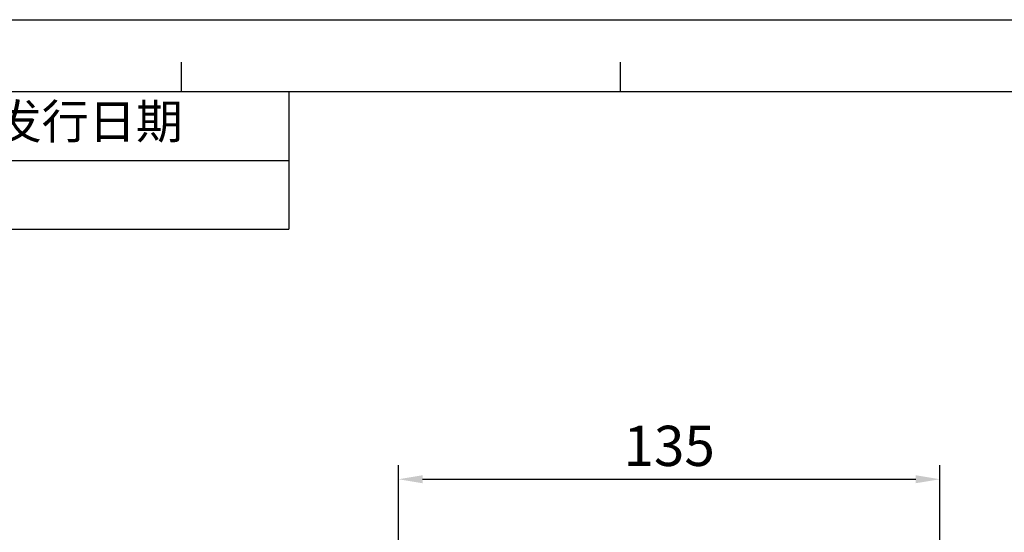
# Model space of a CAD drawing. Units: millimetres. Extents: x 46221 to 47199, y 5925 to 6592.
# Drawn here: x 46710 to 46954, y 6464 to 6592 of the extents above; entities that cross this region are included whole.
import ezdxf

# ---------------------------------------------------------------- set-up
doc = ezdxf.new("R2010")
doc.units = ezdxf.units.MM
doc.layers.add('细实线', color=7, linetype='Continuous', lineweight=13)
doc.styles.get("Standard").update_dxf_attribs({"font": 'txt', "height": 10})
doc.dimstyles.new('ISO-25', dxfattribs={"dimtxt": 10, "dimasz": 6, "dimexe": 3.5, "dimexo": 0, "dimgap": 2, "dimtad": 1, "dimtoh": 1, "dimdec": 0, "dimzin": 1, "dimdsep": 46, "dimtxsty": 'Standard', "dimcen": 2.5, "dimclrd": 3, "dimclre": 3, "dimclrt": 3, "dimadec": 0, "dimazin": 0, "dimtfac": 1, "dimtdec": 0, "dimtmove": 0, "dimatfit": 3, "dimfxl": 1, "dimarcsym": 0})

# ---------------------------------------------------------------- blocks, each defined once
blk = doc.blocks.new('*D16')
at = {"layer": 'Defpoints', "color": 0, "transparency": 16777216}
for p in [(46938.46, 6477.47), (46803.96, 6259.76), (46938.46, 6259.76)]:
    blk.add_point(p, dxfattribs=at)
at = {"layer": '细实线', "color": 3, "lineweight": -2, "transparency": 16777216}
for p, q in [((46803.96, 6259.76), (46803.96, 6480.97)), ((46938.46, 6259.76), (46938.46, 6480.97)), ((46809.96, 6477.47), (46932.46, 6477.47))]:
    blk.add_line(p, q, dxfattribs=at)
at = {"layer": '细实线', "color": 3, "transparency": 16777216}
for points in [[(46809.96, 6478.47), (46809.96, 6476.47), (46803.96, 6477.47)], [(46932.46, 6476.47), (46932.46, 6478.47), (46938.46, 6477.47)]]:
    blk.add_solid(points, dxfattribs=at)
at = {"layer": '细实线', "color": 3, "transparency": 16777216, "insert": (46871.21, 6484.47), "char_height": 10, "attachment_point": 5}
blk.add_mtext('135', dxfattribs=at)
blk = doc.blocks.new('*T33')
at = {"color": 0, "linetype": 'Continuous', "lineweight": -2, "transparency": 16777216}
for p, q in [((0, 0), (538.24, 0)), ((0, 0), (0, -34.28)), ((71.99, 0), (71.99, -34.28)), ((130.27, 0), (130.27, -34.28)), ((339.4, 0), (339.4, -34.28)), ((438.82, 0), (438.82, -34.28)), ((538.24, 0), (538.24, -34.28)), ((71.99, -17.14), (538.24, -17.14)), ((0, -34.28), (538.24, -34.28))]:
    blk.add_line(p, q, dxfattribs=at)
at = {"color": 0, "linetype": 'Continuous', "transparency": 16777216, "attachment_point": 5}
for s, insert, char_height, width in [('区域', (101.13, -8.57), 8.571, 58.0752), ('修改内容', (234.84, -8.57), 8.571, 208.9198), ('公差等级(未注)', (389.11, -8.57), 8.571, 99.2146), ('发行日期', (488.53, -8.57), 8.571, 99.2146), ('版本:', (36, -17.14), 8.571, 71.7883), ('GB/T1804－2000 F级', (389.11, -25.71), 6.8566, 99.2146)]:
    blk.add_mtext(s, dxfattribs=dict(at, insert=insert, char_height=char_height, width=width))

msp = doc.modelspace()

# ---------------------------------------------------------------- linework, layer by layer
at = {"color": 2, "linetype": 'Continuous'}
for p in [(46220.58, 6591.77), (46220.59, 6591.77)]:
    msp.add_line(p, (47199.11, 6591.77), dxfattribs=at)
at = {"color": 7, "linetype": 'Continuous'}
for p, q in [((46750.06, 6573.91), (46750.06, 6581.17)), ((46859.09, 6573.91), (46859.09, 6581.17)), ((46238.45, 6573.91), (47181.25, 6573.91))]:
    msp.add_line(p, q, dxfattribs=at)

# ---------------------------------------------------------------- block references
msp.add_blockref('*T33', (46238.46, 6573.91))

# ---------------------------------------------------------------- dimensions: what is measured, and where the dimension line sits
at = {"layer": '细实线'}
dim = msp.add_linear_dim(base=(46938.45511748, 6477.47164559), p1=(46803.95511748, 6259.75970269), p2=(46938.45511748, 6259.75970269), dimstyle='ISO-25', dxfattribs=at)
dim.commit()
dim.dimension.update_dxf_attribs({"geometry": '*D16', "text_midpoint": (46871.20511748, 6477.47164559), "dimtype": 160})

doc.saveas('drawing.dxf')
